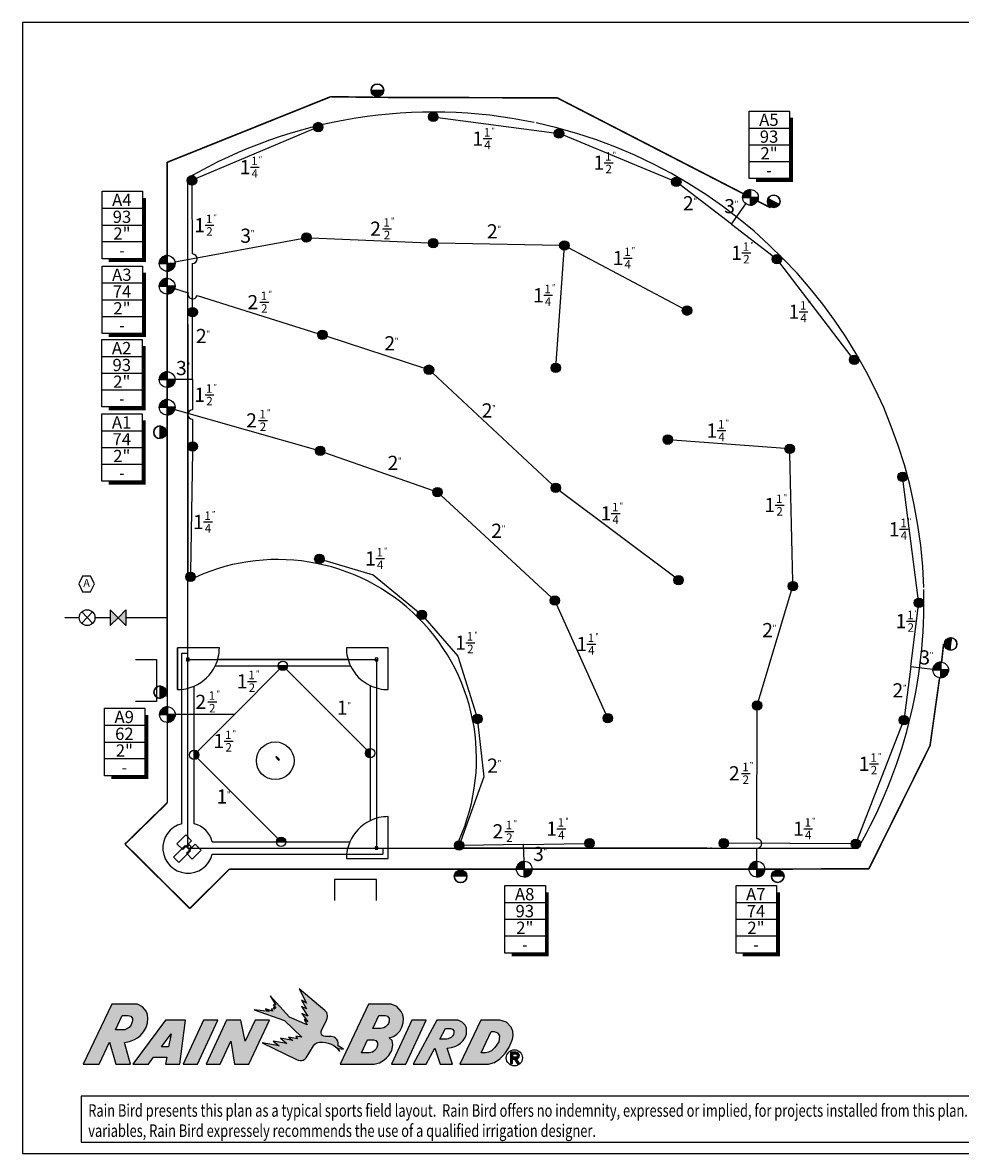
# Model space of a CAD drawing. Extents: x -90 to 780, y 0 to 540.
# Drawn here: x -90 to 358, y 0 to 540 of the extents above; entities that cross this region are included whole.
import ezdxf
from ezdxf.enums import TextEntityAlignment as Align

# ---------------------------------------------------------------- set-up
doc = ezdxf.new("R2010")
doc.units = 0
doc.header["$LTSCALE"] = 30
doc.header["$MEASUREMENT"] = 0
doc.layers.get('0').update_dxf_attribs({"linetype": 'CONTINUOUS'})
for name, color, linetype in [('0280-controller', 1, 'CONTINUOUS'), ('0280-designator', 1, 'CONTINUOUS'), ('0280-lateral', 3, 'CONTINUOUS'), ('0280-mainline', 1, 'CONTINUOUS'), ('0280-pipesize', 3, 'CONTINUOUS'), ('0280-sprinkler', 5, 'CONTINUOUS'), ('0280-valve', 1, 'CONTINUOUS'), ('base', 8, 'CONTINUOUS'), ('m-sheet', 7, 'CONTINUOUS')]:
    doc.layers.add(name, color=color, linetype=linetype)
doc.styles.add('ROMANS', font='romans')
doc.styles.add('WID', font='ARIAL.TTF')
doc.styles.add('WIDController', font='ARIAL.TTF')
doc.styles.add('WIDPipeSize', font='ARIAL.TTF')
doc.styles.add('WIDValveDesignator', font='ARIAL.TTF')

# ---------------------------------------------------------------- blocks, each defined once
blk = doc.blocks.new('WID_Spr-004')
at = {"const_width": 0.5}
blk.add_lwpolyline([(0.25, 0, 1), (-0.25, 0, 1)], format="xyb", dxfattribs=at)
blk.add_lwpolyline([(-0.5, 0), (0.5, 0)])
blk.add_circle((0, 0), 0.5)
blk = doc.blocks.new('WID_Val-cv')
for p, q in [((-0.5, 0), (0.5, 0)), ((0.5, 0), (-0.5, 0)), ((0, -0.5), (0, 0.5)), ((0, 0.5), (0, -0.5))]:
    blk.add_line(p, q)
at = {"const_width": 0.5}
for points in [[(0, 0.25, 0.414214), (-0.25, 0, 1)], [(0, -0.25, 0.414214), (0.25, 0, 1)]]:
    blk.add_lwpolyline(points, format="xyb", dxfattribs=at)
blk.add_circle((0, 0), 0.5)
for start, end in [(90, 180), (270, 0)]:
    blk.add_arc((0, 0), 0.5, start, end)
blk = doc.blocks.new('WID_cntrl')
blk.add_lwpolyline([(0.5, 0), (0.25, 0.5), (-0.25, 0.5), (-0.5, 0), (-0.25, -0.5), (0.25, -0.5)], close=True)
at = {"style": 'WIDController'}
blk.add_attdef('NO.', text='', height=0.5, dxfattribs=at).set_placement((0, 0, 1), align=Align.MIDDLE)
blk = doc.blocks.new('WID_Fitting')
at = {"color": 0, "const_width": 0.5}
blk.add_lwpolyline([(-0.25, 0, 1), (0.25, 0, 1)], format="xyb", close=True, dxfattribs=at)
at = {"color": 0}
blk.add_circle((0, 0), 0.5, dxfattribs=at)
blk = doc.blocks.new('WID_VD_2')
for p, q in [((-0.413, -0.688, 0.5), (-0.413, 0.688, 0.5)), ((-0.413, 0.688, 0.5), (0.413, 0.688, 0.5)), ((0.413, 0.688, 0.5), (0.413, -0.688, 0.5)), ((-0.413, 0.344, 0.5), (0.413, 0.344, 0.5)), ((-0.413, 0, 0.5), (0.413, 0, -0.5)), ((0.413, -0.344, 0.5), (-0.413, -0.344, -0.5)), ((0.413, -0.688, 0.5), (-0.413, -0.688, 0.5))]:
    blk.add_line(p, q)
at = {"const_width": 0.0688, "elevation": 0.5}
blk.add_lwpolyline([(-0.275, -0.723), (0.448, -0.723), (0.448, 0.553)], dxfattribs=at)
at = {"style": 'WIDValveDesignator'}
blk.add_text('2"', height=0.25, dxfattribs=at).set_placement((-0.006, -0.173, 0.5), align=Align.MIDDLE_CENTER)
for tag, p in [('LateralID', (-0.009, 0.512, 0.5)), ('Flow', (-0.006, 0.168, 0.5))]:
    blk.add_attdef(tag, text='', height=0.25, dxfattribs=at).set_placement(p, align=Align.MIDDLE_CENTER)
at = {"style": 'WIDValveDesignator', "width": 0.9}
blk.add_attdef('*', text='', height=0.25, dxfattribs=at).set_placement((-0.006, -0.517, 0.5), align=Align.MIDDLE_CENTER)
blk = doc.blocks.new('WID_Val-bt')
for p, q in [((-0.5, 0.5), (-0.5, -0.5)), ((0, 0), (-0.5, 0.5)), ((-0.5, -0.5), (0, 0)), ((0, 0), (0.5, 0.5)), ((0.5, -0.5), (0, 0)), ((0.5, 0.5), (0.5, -0.5))]:
    blk.add_line(p, q)
for points in [[(-0.5, 0.5), (-0.5, -0.5), (0, 0)], [(0, 0), (0, 0), (0.5, 0.5), (0.5, -0.5)]]:
    blk.add_solid(points)
blk = doc.blocks.new('WID_Val-cx')
for p, q in [((0.343, -0.359), (-0.343, 0.364)), ((0.343, 0.364), (-0.343, -0.359))]:
    blk.add_line(p, q)
blk.add_circle((0, 0), 0.5)
blk = doc.blocks.new('WID_Spr-001')
at = {"const_width": 0.5}
blk.add_lwpolyline([(-0.25, 0, 1), (0.25, 0, 1)], format="xyb", close=True, dxfattribs=at)
blk.add_circle((0, 0), 0.5)
blk = doc.blocks.new('WID_Val-ctf')
for p, q in [((-0.5, 0), (0, 0)), ((0, 0), (0.5, 0))]:
    blk.add_line(p, q)
at = {"const_width": 0.5}
blk.add_lwpolyline([(-0.25, 0, 1), (0.25, 0, 1)], format="xyb", dxfattribs=at)
blk.add_circle((0, 0), 0.5)
blk.add_arc((0, 0), 0.5, 0, 180)
blk = doc.blocks.new('WID_PS_2_5')
blk.add_line((0.098, 0.085), (0.847, 0.085))
at = {"style": 'WIDPipeSize'}
for s, p in [('1', (0.439, 0.26)), ('2', (0.472, -0.807))]:
    blk.add_text(s, height=0.72, dxfattribs=at).set_placement(p, align=Align.CENTER)
for s, height, p in [('"', 0.5, (0.805, 0.532)), ('2', 1.2, (-0.954, -0.51))]:
    blk.add_text(s, height=height, dxfattribs=at).set_placement(p)
blk = doc.blocks.new('WID_PS_2')
at = {"style": 'WIDPipeSize'}
blk.add_text('2', height=1.2, dxfattribs=at).set_placement((0, 0), align=Align.MIDDLE)
blk.add_text('"', height=0.5, dxfattribs=at).set_placement((0.421, 0.102))
blk = doc.blocks.new('WID_PS_1_25')
blk.add_line((0.098, 0.085), (0.847, 0.085))
at = {"style": 'WIDPipeSize'}
for s, p in [('1', (0.439, 0.26)), ('4', (0.472, -0.807))]:
    blk.add_text(s, height=0.72, dxfattribs=at).set_placement(p, align=Align.CENTER)
for s, height, p in [('"', 0.458, (0.805, 0.532)), ('1', 1.2, (-0.803, -0.51))]:
    blk.add_text(s, height=height, dxfattribs=at).set_placement(p)
blk = doc.blocks.new('WID_PS_3')
at = {"style": 'WIDPipeSize'}
blk.add_text('3', height=1.2, dxfattribs=at).set_placement((0, 0), align=Align.MIDDLE)
blk.add_text('"', height=0.5, dxfattribs=at).set_placement((0.421, 0.102))
blk = doc.blocks.new('WID_PS_1_5')
blk.add_line((0.098, 0.085), (0.847, 0.085))
at = {"style": 'WIDPipeSize'}
for s, p in [('1', (0.439, 0.26)), ('2', (0.472, -0.807))]:
    blk.add_text(s, height=0.72, dxfattribs=at).set_placement(p, align=Align.CENTER)
for s, height, p in [('"', 0.458, (0.805, 0.532)), ('1', 1.2, (-0.818, -0.51))]:
    blk.add_text(s, height=height, dxfattribs=at).set_placement(p)
blk = doc.blocks.new('WID_PS_1')
at = {"style": 'WIDPipeSize'}
blk.add_text('1', height=1.2, dxfattribs=at).set_placement((0, 0), align=Align.MIDDLE)
blk.add_text('"', height=0.5, dxfattribs=at).set_placement((0.421, 0.102))

msp = doc.modelspace()

# ---------------------------------------------------------------- hatches: boundary and pattern name
at = {"layer": 'm-sheet', "linetype": 'Continuous'}
for points in [[(49.59, 52.2), (50.5, 52.77), (51.78, 53.1), (53.2, 53.08), (54.59, 52.89), (55.96, 52.56), (57.29, 52.1), (58.63, 51.48), (59.35, 50.94), (60, 50.37), (61.31, 48.7), (60.85, 50.04), (63.27, 49.8), (60.59, 51.43), (60.69, 52.07), (60.72, 52.82), (60.49, 53.62), (60.02, 54.36), (59.43, 55.03), (58.69, 55.47), (57.32, 55.83), (55.98, 55.83), (55.26, 55.78), (54.54, 55.83), (53.84, 55.93), (53.23, 56.29), (52.76, 56.89), (52.48, 57.53), (52.5, 58.17), (52.69, 58.74), (55.16, 63.61), (55.29, 64.05), (55.41, 64.43), (55.54, 65.18), (55.54, 65.8), (55.41, 66.49), (55.18, 67.24), (54.8, 67.78), (54.33, 68.29), (42.08, 78.57), (45.58, 71.8), (43.16, 73.11), (45.58, 69.07), (43.16, 70.15), (46.17, 65.54), (43.39, 66.88), (46.17, 62.84), (44.5, 63.94), (45.83, 61.44), (37.47, 65.02), (28.17, 75.3), (30.92, 70.72), (29.59, 70.97), (30.92, 69.38), (29.71, 69.63), (30.36, 68.81), (28.76, 69.07), (29.25, 67.96), (25.98, 69.07), (27.65, 67.7), (20.6, 68.55), (35.04, 63.38), (43.31, 55.57), (40.5, 56.04), (41.3, 54.65), (36.9, 55.47), (39.09, 53.87), (33.14, 54.96), (36.13, 52.43), (29.59, 53.54), (32.55, 51.35), (24.38, 52.77), (40.76, 44.83), (41.64, 44.5), (42.54, 44.32), (43.29, 44.32), (44.02, 44.55), (44.73, 44.99), (45.32, 45.63), (48.82, 51.43)], [(3.24, 63.61), (-3.56, 63.61), (-13.37, 42.62), (-6.57, 42.62)], [(9.45, 53.54), (11.15, 42.62), (17.95, 42.62), (27.81, 63.61), (20.98, 63.61), (16.25, 53.54), (14.19, 63.61), (7.39, 63.61), (-2.42, 42.62), (4.35, 42.62)], [(102.75, 63.61), (95.9, 63.61), (86.09, 42.62), (92.91, 42.62)]]:
    msp.add_hatch(color=256, dxfattribs=at).paths.add_polyline_path(points)
h = msp.add_hatch(color=256, dxfattribs=at)
h.paths.add_polyline_path([(-48.52, 53.1), (-45.51, 42.62), (-38.45, 42.62), (-41.41, 53.02), (-38.89, 53.49), (-36.52, 54.36), (-35.1, 55.21), (-33.77, 56.29), (-32.22, 58.05), (-31.06, 60.08), (-30.42, 62.22), (-30.24, 64.46), (-30.42, 66.31), (-31.06, 67.99), (-32.79, 69.97), (-35.18, 71.26), (-47.44, 71.26), (-61.04, 42.62), (-53.47, 42.62)])
h.paths.add_polyline_path([(-45.71, 59), (-42.5, 65.8), (-39.53, 65.8), (-38.37, 65.49), (-37.6, 64.46), (-37.47, 63.25), (-38.19, 61.44), (-39.15, 60.16), (-41.21, 59.05)], flags=16)
h = msp.add_hatch(color=256, dxfattribs=at)
h.paths.add_polyline_path([(77.87, 42.62), (80.32, 43.21), (82.51, 44.5), (83.77, 45.56), (84.88, 46.79), (86.29, 49.11), (86.83, 51.86), (86.42, 53.93), (85.06, 55.14), (87.01, 55.78), (88.74, 56.86), (90.15, 58.41), (91.11, 60.34), (91.75, 62.35), (91.93, 64.35), (91.57, 66.11), (90.75, 67.78), (88.66, 70.2), (85.93, 71.26), (75.19, 71.26), (61.57, 42.62)])
h.paths.add_polyline_path([(71.74, 48.08), (74.63, 54.23), (77.59, 54.26), (78.67, 53.87), (79.44, 52.82), (79.49, 51.66), (79.13, 50.53), (78.77, 49.93), (78.36, 49.44), (77.77, 48.8), (77, 48.34), (76.22, 48.16), (75.4, 48.08)], flags=16)
h.paths.add_polyline_path([(77.18, 59.69), (80.14, 65.8), (83.1, 65.8), (84.18, 65.49), (84.95, 64.46), (85, 63.22), (84.64, 62.06), (84.31, 61.52), (83.87, 61.06), (83.28, 60.41), (82.51, 59.98), (81.73, 59.77), (80.91, 59.69)], flags=16)
h = msp.add_hatch(color=256, dxfattribs=at)
h.paths.add_polyline_path([(-21.2, 45.92), (-21.84, 42.65), (-14.99, 42.62), (-12.29, 63.61), (-21.71, 63.61), (-37.34, 42.62), (-29.88, 42.62), (-27.43, 45.89)])
h.paths.add_polyline_path([(-23.75, 50.83), (-19.06, 57.07), (-20.27, 50.83)], flags=16)
h = msp.add_hatch(color=256, dxfattribs=at)
h.paths.add_polyline_path([(106.84, 50.27), (109.34, 42.62), (115.26, 42.62), (112.77, 50.22), (114.8, 50.53), (116.78, 51.22), (118.02, 51.81), (119.02, 52.59), (120.34, 53.87), (121.37, 55.42), (121.88, 56.96), (121.98, 58.56), (121.88, 59.93), (121.34, 61.19), (119.9, 62.66), (117.94, 63.58), (107.74, 63.58), (96.46, 42.62), (102.75, 42.62)])
h.paths.add_polyline_path([(109.16, 54.57), (111.86, 59.56), (114.31, 59.59), (115.24, 59.33), (115.88, 58.56), (115.96, 57.71), (115.65, 56.62), (115.24, 55.99), (114.57, 55.39), (113.87, 55.01), (113.18, 54.7), (112.51, 54.57)], flags=16)
h = msp.add_hatch(color=256, dxfattribs=at)
h.paths.add_polyline_path([(132.39, 42.62), (135.32, 43.42), (137.85, 45.14), (139.34, 46.56), (140.6, 48.08), (142.15, 50.4), (143.33, 52.89), (143.9, 54.57), (144.16, 56.32), (144.03, 58.41), (143.33, 60.34), (140.99, 62.71), (137.85, 63.61), (128.81, 63.61), (118.77, 42.62)])
h.paths.add_polyline_path([(128.91, 48.08), (133.73, 58.23), (135.2, 58.23), (136.71, 57.58), (137.69, 56.19), (137.38, 53.2), (135.48, 50.58), (134.71, 49.73), (133.88, 49.03), (132.52, 48.39), (131.05, 48.08)], flags=16)
h = msp.add_hatch(color=256, dxfattribs=at)
h.paths.add_polyline_path([(145.56, 48.31), (142.97, 48.31), (142.97, 42.96), (143.87, 42.96), (143.87, 45.07), (144.84, 45.07), (146.2, 42.96), (147.26, 42.96), (145.88, 45.1, 0.905563)])
h.paths.add_polyline_path([(143.87, 47.42), (145.56, 47.42, -1.011323), (145.56, 45.96), (143.87, 45.96)], flags=16)

# ---------------------------------------------------------------- linework, layer by layer
at = {"layer": '0280-lateral'}
for points in [[(108.28, 494.65), (163.87, 487.37)], [(49.06, 489.26), (-7.06, 465.56)], [(220.03, 464.78), (168.18, 486.21)], [(248.43, 443.74), (223.9, 462.55)], [(248.43, 443.74), (255.34, 453.48)], [(248.43, 443.74), (268.39, 428.43)], [(-17.3, 425.72), (43.3, 436.92)], [(47.76, 437.23), (103.8, 434.79)], [(166.4, 433.55), (108.3, 434.65)], [(225.25, 403.5), (170.64, 432.45)], [(164.74, 377.38), (168.49, 431.26)], [(305.67, 380.76), (271.54, 425.27)], [(-8.81, 369.59), (-8.81, 399.45)], [(55.27, 390.23), (101.89, 374.95)], [(162.93, 319.32), (105.67, 372.72)], [(-8.81, 369.59), (-17.24, 369.53)], [(-17.38, 355.28), (49.9, 336.08)], [(274.01, 336.59), (220.27, 340.67)], [(-8.85, 335.32), (-9.8, 277.57)], [(54.19, 334.72), (105.95, 316.57)], [(277.72, 273.15), (276.31, 334.17)], [(337.66, 265.16), (330.43, 320.82)], [(162.45, 265.54), (109.72, 314.29)], [(221.41, 275.14), (166.38, 316.44)], [(53.84, 283.27), (77.37, 276.34)], [(77.37, 276.34), (98.89, 258.65)], [(261.35, 216.08), (277.13, 268.75)], [(188.44, 209.84), (165.02, 261.96)], [(334.04, 232.49), (337.67, 260.7)], [(102.1, 255.52), (117.8, 237.45)], [(117.8, 237.45), (126.49, 209.59)], [(334.04, 232.49), (331.04, 209.15)], [(334.04, 232.49), (344.63, 231.3)], [(11.09, 209.55), (32.67, 231.24)], [(35.85, 231.24), (74.35, 192.75)], [(11.09, 209.55), (-17.89, 209.54)], [(11.09, 209.55), (-6.48, 191.9)], [(127.41, 205.21), (130.26, 179.76)], [(308.6, 149.86), (329.93, 204.82)], [(31.82, 150.42), (-6.47, 188.71)], [(130.26, 179.76), (119.19, 149.18)], [(148.99, 147.56), (120.67, 147.1)], [(148.99, 147.56), (178.42, 148.04)], [(148.99, 147.56), (149.36, 139.47)], [(305.53, 147.77), (247.05, 148.07)]]:
    msp.add_lwpolyline(points, dxfattribs=at)
for points in [[(-8.82, 403.95), (-8.93, 425.01, 1), (-8.95, 429.51), (-9.12, 462.43)], [(-17.41, 412.99), (-11, 410.99, 1), (-6.71, 409.65), (50.98, 391.6)], [(-8.81, 369.59), (-8.81, 355.08, 1), (-8.81, 350.58), (-8.81, 339.82)], [(260.61, 139.48), (260.62, 145.75, 1), (260.63, 150.25), (260.7, 211.67)]]:
    msp.add_lwpolyline(points, format="xyb", dxfattribs=at)
at = {"layer": '0280-mainline', "const_width": 0.75}
for points in [[(57.1, 504.62), (-20.99, 473.28)], [(79.4, 504.31), (57.1, 504.62)], [(79.4, 504.31), (165.27, 504.06)], [(254.18, 458.26), (165.27, 504.06)], [(-20.99, 428.79), (-20.99, 473.28)], [(267.09, 451.61), (260.84, 454.82)], [(-20.99, 417.86), (-20.99, 421.29)], [(-20.99, 373.26), (-20.99, 410.36)], [(-20.99, 360.06), (-20.99, 365.76)], [(-20.99, 344.37), (-20.99, 352.56)], [(-20.99, 344.37), (-20.99, 255.83)], [(-62.95, 255.83), (-69.75, 255.83)], [(-55.45, 255.83), (-48.18, 255.83)], [(-40.68, 255.83), (-20.99, 255.83)], [(-20.94, 220.26), (-20.99, 255.83)], [(349.73, 243.3), (348.77, 234.61)], [(349.73, 243.3), (349.73, 243.3)], [(347.83, 227.17), (343.27, 194.76)], [(-20.94, 220.26), (-20.9, 213.29)], [(-20.89, 167.47), (-20.89, 206.54)], [(343.27, 194.76), (314.07, 135.91)], [(-41.14, 147.69), (-20.89, 167.47)], [(-10.13, 116.93), (-41.14, 147.69)], [(8.68, 135.73), (-10.13, 116.93)], [(119.1, 135.73), (8.68, 135.73)], [(119.1, 135.73), (145.78, 135.73)], [(256.86, 135.73), (153.28, 135.73)], [(270.54, 135.76), (264.36, 135.74)], [(270.54, 135.76), (314.07, 135.91)]]:
    msp.add_lwpolyline(points, dxfattribs=at)
at = {"layer": 'base'}
for p, q in [((-11.06, 395.83), (-11.06, 273.43)), ((-11.06, 273.43), (-11.06, 395.83)), ((-11.06, 145.83), (-11.06, 273.43)), ((-16.06, 221.48), (-16.06, 241.48)), ((-14.06, 157.45), (-14.06, 238.83)), ((65.4, 235.83), (3.12, 235.83)), ((-8.06, 157.45), (-8.06, 223.15)), ((-11.06, 145.83), (-10.06, 145.83)), ((-11.06, 145.83), (116.54, 145.83)), ((0.56, 148.83), (66.26, 148.83)), ((116.54, 145.83), (236.83, 145.83)), ((236.83, 145.83), (116.54, 145.83)), ((238.94, 145.83), (238.47, 145.83)), ((238.47, 145.83), (238.94, 145.83)), ((0.56, 142.83), (81.94, 142.83))]:
    msp.add_line(p, q, dxfattribs=at)
for points in [[(154.29, 492.28, 0.184842), (-11.06, 465.83, 0.767767)], [(340.27, 270.26, 0.345017), (155.24, 492.08, 0.767767)], [(308.94, 145.83, 0.13854), (340.3, 269.26, 0.767767)], [(-16.06, 241.48), (-16.06, 221.48, 0.103244), (-8.06, 223.15)], [(1.97, 232.83, 0.11228), (3.94, 241.48), (-16.06, 241.48)], [(84.59, 241.48), (64.59, 241.48, 0.11228), (66.55, 232.83)], [(75.94, 223.45, 0.11228), (84.59, 221.48), (84.59, 241.48)], [(-8.06, 223.15, 0.179913), (1.97, 232.83)], [(66.55, 232.83, 0.170706), (75.94, 223.45)], [(75.94, 158.86, 0.179913), (66.26, 148.83)], [(84.59, 140.83), (84.59, 160.83, 0.11228), (75.94, 158.86)], [(66.26, 148.83, 0.103244), (64.59, 140.83), (84.59, 140.83)]]:
    msp.add_lwpolyline(points, format="xyb", dxfattribs=at)
for points in [[(-11.06, 145.83), (-11.06, 465.83)], [(-14.06, 238.83), (-11.06, 238.83)], [(-36.06, 235.83), (-26.06, 235.83), (-26.06, 215.83), (-36.06, 215.83)], [(-11.69, 235.21), (-10.44, 235.21), (-10.44, 236.46), (-11.69, 236.46), (-11.69, 235.21)], [(-11.06, 235.83), (78.94, 235.83), (78.94, 145.83)], [(1.97, 232.83), (66.55, 232.83)], [(78.31, 235.21), (79.56, 235.21), (79.56, 236.46), (78.31, 236.46), (78.31, 235.21)], [(75.94, 223.45), (75.94, 158.86)], [(30.83, 189.14), (32.25, 187.73), (32.6, 188.08), (31.19, 189.5), (30.83, 189.14)], [(-13.54, 145.07), (-9.3, 149.31), (-12.12, 152.14), (-16.37, 147.89), (-13.54, 145.07)], [(-17.99, 141.44), (-15.45, 138.91), (-9.8, 144.56), (-12.33, 147.1), (-17.99, 141.44)], [(-11.83, 143.36), (-7.59, 147.6), (-4.76, 144.77), (-9, 140.53), (-11.83, 143.36)], [(-11.06, 145.83), (-10.06, 145.83), (-9.56, 146.33), (-10.56, 147.33), (-11.06, 146.83), (-11.06, 145.83)], [(-11.06, 146.83), (-11.06, 145.83), (-10.06, 145.83)], [(-11.06, 145.83), (308.94, 145.83)], [(78.31, 145.21), (79.56, 145.21), (79.56, 146.46), (78.31, 146.46), (78.31, 145.21)], [(81.94, 145.83), (81.94, 142.83)], [(78.94, 120.83), (78.94, 130.83), (58.94, 130.83), (58.94, 120.83)]]:
    msp.add_lwpolyline(points, dxfattribs=at)
msp.add_circle((30.61, 187.51), 9, dxfattribs=at)
for centre, radius, start, end in [((31.72, 188.61), 95, 45, 116.7639), ((31.72, 188.61), 95, 333.2361, 45), ((-11.06, 145.83), 12, 104.4775, 345.5225), ((-11.06, 145.83), 12, 14.4775, 75.5225)]:
    msp.add_arc(centre, radius, start, end, dxfattribs=at)
at = {"layer": 'm-sheet'}
for p, q in [((780, 540), (-90, 540)), ((-90, 540), (-90, 0)), ((720, 540), (0, 540)), ((-90, 0), (780, 0)), ((0, 0), (720, 0))]:
    msp.add_line(p, q, dxfattribs=at)
at = {"layer": 'm-sheet', "color": 7, "linetype": 'Continuous'}
for p, q in [((54.33, 68.29), (42.08, 78.57)), ((42.08, 78.57), (45.58, 71.8)), ((-47.44, 71.26), (-61.04, 42.62)), ((-35.18, 71.26), (-47.44, 71.26)), ((-32.79, 69.97), (-35.18, 71.26)), ((37.47, 65.02), (28.17, 75.3)), ((28.17, 75.3), (30.92, 70.72)), ((30.92, 70.72), (29.59, 70.97)), ((29.59, 70.97), (30.92, 69.38)), ((45.58, 71.8), (43.16, 73.11)), ((43.16, 73.11), (45.58, 69.07)), ((75.19, 71.26), (61.57, 42.62)), ((85.93, 71.26), (75.19, 71.26)), ((88.66, 70.2), (85.93, 71.26)), ((90.75, 67.78), (88.66, 70.2)), ((-45.71, 59), (-42.5, 65.8)), ((-42.5, 65.8), (-39.53, 65.8)), ((-39.53, 65.8), (-38.37, 65.49)), ((-38.37, 65.49), (-37.6, 64.46)), ((-31.06, 67.99), (-32.79, 69.97)), ((-30.42, 66.31), (-31.06, 67.99)), ((-30.24, 64.46), (-30.42, 66.31)), ((20.6, 68.55), (35.04, 63.38)), ((27.65, 67.7), (20.6, 68.55)), ((29.25, 67.96), (25.98, 69.07)), ((25.98, 69.07), (27.65, 67.7)), ((28.76, 69.07), (29.25, 67.96)), ((30.36, 68.81), (28.76, 69.07)), ((30.92, 69.38), (29.71, 69.63)), ((29.71, 69.63), (30.36, 68.81)), ((45.83, 61.44), (37.47, 65.02)), ((43.16, 70.15), (46.17, 65.54)), ((45.58, 69.07), (43.16, 70.15)), ((46.17, 65.54), (43.39, 66.88)), ((43.39, 66.88), (46.17, 62.84)), ((54.8, 67.78), (54.33, 68.29)), ((55.18, 67.24), (54.8, 67.78)), ((55.41, 66.49), (55.18, 67.24)), ((55.54, 65.8), (55.41, 66.49)), ((55.41, 64.43), (55.54, 65.18)), ((55.54, 65.18), (55.54, 65.8)), ((77.18, 59.69), (80.14, 65.8)), ((80.14, 65.8), (83.1, 65.8)), ((83.1, 65.8), (84.18, 65.49)), ((84.18, 65.49), (84.95, 64.46)), ((91.57, 66.11), (90.75, 67.78)), ((91.93, 64.35), (91.57, 66.11)), ((-39.15, 60.16), (-41.21, 59.05)), ((-38.19, 61.44), (-39.15, 60.16)), ((-37.47, 63.25), (-38.19, 61.44)), ((-37.6, 64.46), (-37.47, 63.25)), ((-21.71, 63.61), (-37.34, 42.62)), ((-32.22, 58.05), (-31.06, 60.08)), ((-31.06, 60.08), (-30.42, 62.22)), ((-30.42, 62.22), (-30.24, 64.46)), ((-12.29, 63.61), (-21.71, 63.61)), ((-14.99, 42.62), (-12.29, 63.61)), ((-3.56, 63.61), (-13.37, 42.62)), ((-6.57, 42.62), (3.24, 63.61)), ((3.24, 63.61), (-3.56, 63.61)), ((7.39, 63.61), (-2.42, 42.62)), ((14.19, 63.61), (7.39, 63.61)), ((16.25, 53.54), (14.19, 63.61)), ((20.98, 63.61), (16.25, 53.54)), ((17.95, 42.62), (27.81, 63.61)), ((27.81, 63.61), (20.98, 63.61)), ((35.04, 63.38), (43.31, 55.57)), ((44.5, 63.94), (45.83, 61.44)), ((46.17, 62.84), (44.5, 63.94)), ((52.69, 58.74), (55.16, 63.61)), ((55.16, 63.61), (55.29, 64.05)), ((55.29, 64.05), (55.41, 64.43)), ((80.91, 59.69), (77.18, 59.69)), ((81.73, 59.77), (80.91, 59.69)), ((82.51, 59.98), (81.73, 59.77)), ((83.28, 60.41), (82.51, 59.98)), ((83.87, 61.06), (83.28, 60.41)), ((84.31, 61.52), (83.87, 61.06)), ((84.64, 62.06), (84.31, 61.52)), ((85, 63.22), (84.64, 62.06)), ((84.95, 64.46), (85, 63.22)), ((95.9, 63.61), (86.09, 42.62)), ((90.15, 58.41), (91.11, 60.34)), ((91.11, 60.34), (91.75, 62.35)), ((91.75, 62.35), (91.93, 64.35)), ((92.91, 42.62), (102.75, 63.61)), ((102.75, 63.61), (95.9, 63.61)), ((107.74, 63.58), (96.46, 42.62)), ((117.94, 63.58), (107.74, 63.58)), ((109.16, 54.57), (111.86, 59.56)), ((111.86, 59.56), (114.31, 59.59)), ((114.31, 59.59), (115.24, 59.33)), ((119.9, 62.66), (117.94, 63.58)), ((128.81, 63.61), (118.77, 42.62)), ((121.34, 61.19), (119.9, 62.66)), ((121.88, 59.93), (121.34, 61.19)), ((121.98, 58.56), (121.88, 59.93)), ((137.85, 63.61), (128.81, 63.61)), ((140.99, 62.71), (137.85, 63.61)), ((143.33, 60.34), (140.99, 62.71)), ((144.03, 58.41), (143.33, 60.34)), ((-41.21, 59.05), (-45.71, 59)), ((-38.89, 53.49), (-36.52, 54.36)), ((-36.52, 54.36), (-35.1, 55.21)), ((-35.1, 55.21), (-33.77, 56.29)), ((-33.77, 56.29), (-32.22, 58.05)), ((-23.75, 50.83), (-19.06, 57.07)), ((-19.06, 57.07), (-20.27, 50.83)), ((39.09, 53.87), (33.14, 54.96)), ((33.14, 54.96), (36.13, 52.43)), ((41.3, 54.65), (36.9, 55.47)), ((36.9, 55.47), (39.09, 53.87)), ((40.5, 56.04), (41.3, 54.65)), ((43.31, 55.57), (40.5, 56.04)), ((52.48, 57.53), (52.5, 58.17)), ((52.76, 56.89), (52.48, 57.53)), ((52.5, 58.17), (52.69, 58.74)), ((53.23, 56.29), (52.76, 56.89)), ((53.84, 55.93), (53.23, 56.29)), ((54.54, 55.83), (53.84, 55.93)), ((55.26, 55.78), (54.54, 55.83)), ((55.98, 55.83), (55.26, 55.78)), ((57.32, 55.83), (55.98, 55.83)), ((58.69, 55.47), (57.32, 55.83)), ((59.43, 55.03), (58.69, 55.47)), ((60.02, 54.36), (59.43, 55.03)), ((60.49, 53.62), (60.02, 54.36)), ((71.74, 48.08), (74.63, 54.23)), ((74.63, 54.23), (77.59, 54.26)), ((77.59, 54.26), (78.67, 53.87)), ((85.06, 55.14), (87.01, 55.78)), ((86.42, 53.93), (85.06, 55.14)), ((87.01, 55.78), (88.74, 56.86)), ((88.74, 56.86), (90.15, 58.41)), ((112.51, 54.57), (109.16, 54.57)), ((113.18, 54.7), (112.51, 54.57)), ((113.87, 55.01), (113.18, 54.7)), ((114.57, 55.39), (113.87, 55.01)), ((115.24, 55.99), (114.57, 55.39)), ((115.24, 59.33), (115.88, 58.56)), ((115.47, 56.35), (115.24, 55.99)), ((115.7, 56.81), (115.47, 56.35)), ((115.96, 57.71), (115.7, 56.81)), ((115.88, 58.56), (115.96, 57.71)), ((120.34, 53.87), (121.37, 55.42)), ((121.37, 55.42), (121.88, 56.96)), ((121.88, 56.96), (121.98, 58.56)), ((128.91, 48.08), (133.73, 58.23)), ((133.73, 58.23), (135.2, 58.23)), ((135.2, 58.23), (136.71, 57.58)), ((136.71, 57.58), (137.69, 56.19)), ((137.69, 56.19), (137.38, 53.2)), ((143.33, 52.89), (143.9, 54.57)), ((143.9, 54.57), (144.16, 56.32)), ((144.16, 56.32), (144.03, 58.41)), ((-53.47, 42.62), (-48.52, 53.1)), ((-48.52, 53.1), (-45.51, 42.62)), ((-41.41, 53.02), (-38.89, 53.49)), ((-38.45, 42.62), (-41.41, 53.02)), ((-20.27, 50.83), (-23.75, 50.83)), ((4.35, 42.62), (9.45, 53.54)), ((9.45, 53.54), (11.15, 42.62)), ((24.38, 52.77), (40.76, 44.83)), ((32.55, 51.35), (24.38, 52.77)), ((36.13, 52.43), (29.59, 53.54)), ((29.59, 53.54), (32.55, 51.35)), ((45.32, 45.63), (48.82, 51.43)), ((48.82, 51.43), (49.59, 52.2)), ((49.59, 52.2), (50.5, 52.77)), ((50.5, 52.77), (51.78, 53.1)), ((51.78, 53.1), (53.2, 53.08)), ((53.2, 53.08), (54.59, 52.89)), ((54.59, 52.89), (55.96, 52.56)), ((55.96, 52.56), (57.29, 52.1)), ((57.29, 52.1), (58.63, 51.48)), ((58.63, 51.48), (59.35, 50.94)), ((59.35, 50.94), (60, 50.37)), ((60, 50.37), (61.31, 48.7)), ((60.72, 52.82), (60.49, 53.62)), ((60.59, 51.43), (60.69, 52.07)), ((63.27, 49.8), (60.59, 51.43)), ((60.69, 52.07), (60.72, 52.82)), ((61.31, 48.7), (60.85, 50.04)), ((60.85, 50.04), (63.27, 49.8)), ((77.77, 48.8), (77, 48.34)), ((78.36, 49.44), (77.77, 48.8)), ((78.77, 49.93), (78.36, 49.44)), ((78.67, 53.87), (79.44, 52.82)), ((79.13, 50.53), (78.77, 49.93)), ((79.49, 51.66), (79.13, 50.53)), ((79.44, 52.82), (79.49, 51.66)), ((84.88, 46.79), (86.29, 49.11)), ((86.29, 49.11), (86.83, 51.86)), ((86.83, 51.86), (86.42, 53.93)), ((102.75, 42.62), (106.84, 50.27)), ((106.84, 50.27), (109.34, 42.62)), ((112.77, 50.22), (114.8, 50.53)), ((115.26, 42.62), (112.77, 50.22)), ((114.8, 50.53), (116.78, 51.22)), ((116.78, 51.22), (118.02, 51.81)), ((118.02, 51.81), (119.02, 52.59)), ((119.02, 52.59), (120.34, 53.87)), ((133.88, 49.03), (132.52, 48.39)), ((134.71, 49.73), (133.88, 49.03)), ((135.48, 50.58), (134.71, 49.73)), ((137.38, 53.2), (135.48, 50.58)), ((140.6, 48.08), (142.15, 50.4)), ((142.15, 50.4), (143.33, 52.89)), ((-29.88, 42.62), (-27.43, 45.89)), ((-27.43, 45.89), (-21.2, 45.92)), ((-21.2, 45.92), (-21.84, 42.65)), ((40.76, 44.83), (41.64, 44.5)), ((41.64, 44.5), (42.54, 44.32)), ((42.54, 44.32), (43.29, 44.32)), ((43.29, 44.32), (44.02, 44.55)), ((44.02, 44.55), (44.73, 44.99)), ((44.73, 44.99), (45.32, 45.63)), ((75.4, 48.08), (71.74, 48.08)), ((76.22, 48.16), (75.4, 48.08)), ((77, 48.34), (76.22, 48.16)), ((77.87, 42.62), (80.32, 43.21)), ((80.32, 43.21), (82.51, 44.5)), ((82.51, 44.5), (83.77, 45.56)), ((83.77, 45.56), (84.88, 46.79)), ((131.05, 48.08), (128.91, 48.08)), ((132.52, 48.39), (131.05, 48.08)), ((132.39, 42.62), (135.32, 43.42)), ((135.32, 43.42), (137.85, 45.14)), ((137.85, 45.14), (139.34, 46.56)), ((139.34, 46.56), (140.6, 48.08)), ((145.56, 48.31), (142.97, 48.31)), ((142.97, 48.31), (142.97, 42.96)), ((143.87, 47.42), (143.87, 45.96)), ((145.56, 47.42), (143.87, 47.42)), ((145.56, 45.96), (143.87, 45.96)), ((143.87, 42.96), (143.87, 45.07)), ((143.87, 45.07), (144.84, 45.07)), ((144.84, 45.07), (146.2, 42.96)), ((147.26, 42.96), (145.88, 45.1)), ((-61.04, 42.62), (-53.47, 42.62)), ((-45.51, 42.62), (-38.45, 42.62)), ((-37.34, 42.62), (-29.88, 42.62)), ((-21.84, 42.65), (-14.99, 42.62)), ((-13.37, 42.62), (-6.57, 42.62)), ((-2.42, 42.62), (4.35, 42.62)), ((11.15, 42.62), (17.95, 42.62)), ((61.57, 42.62), (77.87, 42.62)), ((86.09, 42.62), (92.91, 42.62)), ((96.46, 42.62), (102.75, 42.62)), ((109.34, 42.62), (115.26, 42.62)), ((118.77, 42.62), (132.39, 42.62)), ((142.97, 42.96), (143.87, 42.96)), ((146.2, 42.96), (147.26, 42.96))]:
    msp.add_line(p, q, dxfattribs=at)
msp.add_lwpolyline([(145.56, 45.96, 1.011323), (145.56, 47.42, 1)], format="xyb", dxfattribs=at)
at = {"layer": 'm-sheet'}
msp.add_lwpolyline([(-62.12, 5.34), (669.67, 5.34), (669.67, 27.4), (-62.12, 27.4)], close=True, dxfattribs=at)
at = {"layer": 'm-sheet', "color": 7, "linetype": 'Continuous'}
msp.add_circle((144.81, 45.61), 3.86, dxfattribs=at)
msp.add_arc((145.56, 46.69), 1.62, 281.3487, 90, dxfattribs=at)

# ---------------------------------------------------------------- block references
at = {"layer": '0280-controller', "color": 0}
ref = msp.add_blockref('WID_cntrl', (-59.46, 271.92), dxfattribs=dict(at, xscale=7.5, yscale=7.5, zscale=7.5))
ref.add_attrib('NO.', 'A', dxfattribs={"layer": '0', "height": 3.75, "style": 'WID'}).set_placement((-59.46, 271.92, 7.5), align=Align.MIDDLE)
at = {"layer": '0280-designator'}
ref = msp.add_blockref('WID_VD_2', (266.53, 481.62), dxfattribs=dict(at, xscale=23.40000000000006, yscale=23.40000000000006, zscale=23.40000000000006))
ref.add_attrib('Flow', '93', dxfattribs={"layer": '0', "height": 5.85, "style": 'WIDValveDesignator'}).set_placement((266.39, 485.55, 27.76), align=Align.MIDDLE_CENTER)
ref.add_attrib('LateralID', 'A5', dxfattribs={"layer": '0', "height": 5.85, "style": 'WIDValveDesignator'}).set_placement((266.32, 493.6, 27.76), align=Align.MIDDLE_CENTER)
ref.add_attrib('*', '-', dxfattribs={"layer": '0', "height": 5.85, "style": 'WIDValveDesignator', "width": 0.9}).set_placement((266.39, 469.52, 27.76), align=Align.MIDDLE_CENTER)
at = {"layer": '0280-designator', "xscale": 23.40000000000006, "yscale": 23.40000000000006, "zscale": 23.40000000000006}
for p, values in [((-42.42, 443.33), {'Flow': '93', 'LateralID': 'A4', '*': '-'}), ((-42.42, 407.62), {'Flow': '74', 'LateralID': 'A3', '*': '-'}), ((-42.51, 372.57), {'Flow': '93', 'LateralID': 'A2', '*': '-'}), ((-42.51, 337.08), {'Flow': '74', 'LateralID': 'A1', '*': '-'}), ((-41.27, 196.45), {'Flow': '62', 'LateralID': 'A9', '*': '-'}), ((149.92, 111.79), {'Flow': '93', 'LateralID': 'A8', '*': '-'}), ((260.29, 111.79), {'Flow': '74', 'LateralID': 'A7', '*': '-'})]:
    msp.add_blockref('WID_VD_2', p, dxfattribs=at).add_auto_attribs(values)
at = {"layer": '0280-lateral', "color": 0, "xscale": 0.011811, "yscale": 0.011811, "zscale": 0.011811}
for p in [(57.1, 504.62), (165.27, 504.06), (-20.99, 473.28), (248.43, 443.74), (-8.81, 369.59), (77.37, 276.34), (-69.75, 255.83), (-20.99, 255.83), (117.8, 237.45), (334.04, 232.49), (11.09, 209.55), (343.27, 194.76), (130.26, 179.76), (-20.89, 167.47), (-41.14, 147.69), (148.99, 147.56), (8.68, 135.73), (314.07, 135.91), (-10.13, 116.93)]:
    msp.add_blockref('WID_Fitting', p, dxfattribs=at)
at = {"layer": '0280-pipesize', "xscale": 5.639999999999999, "yscale": 5.639999999999999, "zscale": 5.639999999999999}
for name, p in [('WID_PS_1_25', (129.28, 484.11)), ('WID_PS_1_25', (18.18, 470.46)), ('WID_PS_1_5', (187.18, 472.62)), ('WID_PS_2', (227.83, 452.85)), ('WID_PS_3', (247.54, 451.46)), ('WID_PS_1_5', (-3.45, 442.78)), ('WID_PS_2_5', (81.31, 441.08)), ('WID_PS_2', (134.24, 439.47)), ('WID_PS_3', (16.52, 437.36)), ('WID_PS_1_25', (196.27, 427.07)), ('WID_PS_1_5', (252.92, 429.55)), ('WID_PS_2_5', (22.72, 406)), ('WID_PS_1_25', (158.23, 409.3)), ('WID_PS_1_25', (280.21, 401.45)), ('WID_PS_2', (-4.69, 389.46)), ('WID_PS_2', (85.27, 385.98)), ('WID_PS_3', (-14.2, 374.17)), ('WID_PS_1_5', (-3.45, 361.77)), ('WID_PS_2', (131.76, 353.92)), ('WID_PS_2_5', (22.1, 349.53)), ('WID_PS_1_25', (241.05, 344.67)), ('WID_PS_2', (86.83, 328.89)), ('WID_PS_1_5', (268.76, 309.12)), ('WID_PS_1_25', (190.48, 305.14)), ('WID_PS_1_25', (-4.11, 301.05)), ('WID_PS_1_25', (328.1, 297.56)), ('WID_PS_2', (136.31, 296.46)), ('WID_PS_1_25', (78.03, 283.58)), ('WID_PS_1_5', (331.41, 253.64)), ('WID_PS_1_5', (121.14, 243.41)), ('WID_PS_1_25', (178.9, 242.73)), ('WID_PS_2', (265.68, 249.02)), ('WID_PS_3', (340.7, 235.97)), ('WID_PS_1_5', (16.83, 224.92)), ('WID_PS_2', (327.88, 220.26)), ('WID_PS_2_5', (-2.11, 215.13)), ('WID_PS_1', (62.6, 211.99)), ('WID_PS_1_5', (5.73, 196.42)), ('WID_PS_1_5', (313.83, 185.54)), ('WID_PS_2', (134.37, 184.3)), ('WID_PS_2_5', (252.63, 181)), ('WID_PS_1', (5.17, 169.57)), ('WID_PS_2_5', (139.75, 153.3)), ('WID_PS_1_25', (164.56, 154.54)), ('WID_PS_1_25', (282.4, 154.54)), ('WID_PS_3', (156.29, 142.14))]:
    msp.add_blockref(name, p, dxfattribs=at)
at = {"layer": '0280-sprinkler', "color": 0, "xscale": 4.5, "yscale": 4.5, "zscale": 4.5}
for name, p, rotation in [('WID_Spr-001', (106.05, 494.95), 179.4356109168012), ('WID_Spr-001', (51.13, 490.13), 196.1221378759101), ('WID_Spr-001', (166.1, 487.07), 164.4946545604383), ('WID_Spr-001', (-9.13, 464.68), 239.3244030725502), ('WID_Spr-001', (222.11, 463.92), 150.7207963386361), ('WID_Spr-001', (270.17, 427.06), 135.7683606591502), ('WID_Spr-001', (-8.81, 401.7), 270.0000006785368), ('WID_Spr-001', (307.04, 378.97), 121.3650179510483), ('WID_Spr-001', (-8.81, 337.57), 270.0000006785368), ('WID_Spr-001', (330.14, 323.05), 104.8898770109483), ('WID_Spr-001', (51.68, 283.91), 349.7872050249221), ('WID_Spr-001', (-9.84, 275.32), 326.9808557679223), ('WID_Spr-001', (337.95, 262.93), 91.66519408195282), ('WID_Spr-001', (100.63, 257.22), 309.826289442845), ('WID_Spr-004', (34.26, 232.83), 180), ('WID_Spr-001', (127.16, 207.45), 276.5522574265318), ('WID_Spr-004', (-8.06, 190.3), 269.9999989769134), ('WID_Spr-004', (75.94, 191.16), 90), ('WID_Spr-001', (118.42, 147.06), 303.221091138643), ('WID_Spr-001', (307.78, 147.76), 30.89432543376556)]:
    msp.add_blockref(name, p, dxfattribs=dict(at, rotation=rotation))
for name, p in [('WID_Spr-001', (45.52, 437.33)), ('WID_Spr-001', (106.05, 434.69)), ('WID_Spr-001', (168.65, 433.51)), ('WID_Spr-001', (227.23, 402.45)), ('WID_Spr-001', (53.13, 390.93)), ('WID_Spr-001', (104.03, 374.25)), ('WID_Spr-001', (164.59, 375.14)), ('WID_Spr-001', (218.03, 340.84)), ('WID_Spr-001', (52.07, 335.46)), ('WID_Spr-001', (276.25, 336.42)), ('WID_Spr-001', (164.58, 317.79)), ('WID_Spr-001', (108.07, 315.82)), ('WID_Spr-001', (223.21, 273.79)), ('WID_Spr-001', (277.78, 270.9)), ('WID_Spr-001', (164.1, 264.01)), ('WID_Spr-001', (260.7, 213.92)), ('WID_Spr-001', (189.37, 207.79)), ('WID_Spr-001', (330.75, 206.92)), ('WID_Spr-004', (33.41, 148.83)), ('WID_Spr-001', (180.67, 148.08)), ('WID_Spr-001', (244.8, 148.08))]:
    msp.add_blockref(name, p, dxfattribs=at)
at = {"layer": '0280-valve', "color": 0}
for name, p, xscale, yscale, zscale in [('WID_Val-ctf', (79.41, 507.68), 6.000000000000001, 6.000000000000001, 6.000000000000001), ('WID_Val-cv', (257.51, 456.54), 7.5, 7.5, 7.5), ('WID_Val-cv', (-20.99, 425.04), 7.5, 7.5, 7.5), ('WID_Val-cv', (-20.99, 414.11), 7.5, 7.5, 7.5), ('WID_Val-cv', (-20.99, 369.51), 7.5, 7.5, 7.5), ('WID_Val-cv', (-20.99, 356.31), 7.5, 7.5, 7.5), ('WID_Val-cx', (-59.2, 255.83), 7.5, 7.5, 7.5), ('WID_Val-bt', (-44.43, 255.83), 7.5, 7.5, 7.5), ('WID_Val-cv', (348.35, 230.88), 7.5, 7.5, 7.5), ('WID_Val-cv', (-20.89, 209.54), 7.5, 7.5, 7.5), ('WID_Val-cv', (149.53, 135.73), 7.5, 7.5, 7.5), ('WID_Val-cv', (260.61, 135.73), 7.5, 7.5, 7.5)]:
    msp.add_blockref(name, p, dxfattribs=dict(at, xscale=xscale, yscale=yscale, zscale=zscale))
at = {"layer": '0280-valve', "color": 0, "xscale": 6.000000000000001, "yscale": 6.000000000000001, "zscale": 6.000000000000001}
for p, rotation in [((268.63, 454.61), 332.9788041152291), ((-24.36, 344.37), 90), ((353.1, 243.3), 262.6269861436721), ((-24.31, 220.25), 90), ((119.1, 132.35), 180), ((270.55, 132.39), 180)]:
    msp.add_blockref('WID_Val-ctf', p, dxfattribs=dict(at, rotation=rotation))

# ---------------------------------------------------------------- texts
at = {"layer": 'm-sheet', "style": 'ROMANS', "width": 0.75}
for s, p in [('Rain Bird presents this plan as a typical sports field layout.  Rain Bird offers no indemnity, expressed or implied, for projects installed from this plan.  Since each site and system contains many', (-58.66, 17.49)), ('variables, Rain Bird expressely recommends the use of a qualified irrigation designer.', (-58.66, 7.85))]:
    msp.add_text(s, height=6, dxfattribs=at).set_placement(p)

doc.saveas('drawing.dxf')
